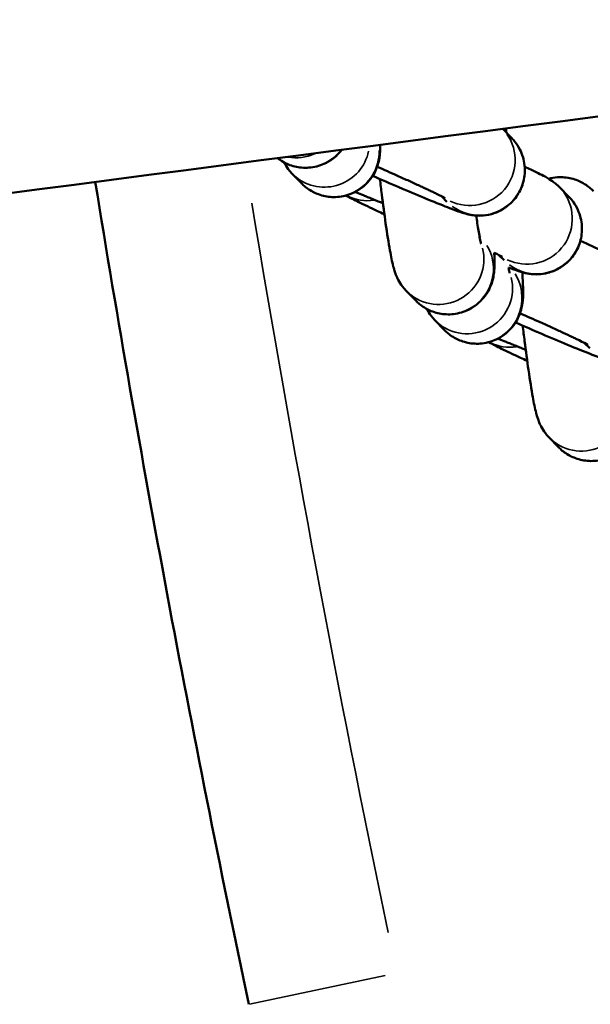
# Model space of a CAD drawing. Units: millimetres. Extents: x 874 to 23527, y 2392 to 13028.
# Drawn here: x 6408 to 6446, y 3752 to 3817 of the extents above; entities that cross this region are included whole.
import ezdxf

# ---------------------------------------------------------------- set-up
doc = ezdxf.new("R2010")
doc.units = ezdxf.units.MM
doc.header["$MEASUREMENT"] = 0
doc.layers.add('Visible (ISO)', color=7, linetype='Continuous', lineweight=50)
doc.layers.add('Visible Narrow (ISO)', color=7, linetype='Continuous', lineweight=35)
doc.styles.get("Standard").update_dxf_attribs({"font": 'square721_bt_roman.ttf'})
doc.dimstyles.get("Standard").update_dxf_attribs({"dimtxt": 200, "dimasz": 100, "dimexe": 0.18, "dimexo": 0.0625, "dimgap": 40, "dimtad": 1, "dimdec": 0, "dimlfac": 0.1, "dimrnd": 5, "dimzin": 0, "dimdsep": 46, "dimtxsty": 'Standard', "dimcen": 0.09, "dimse1": 1, "dimse2": 1, "dimadec": 0, "dimazin": 0, "dimtfac": 1, "dimtdec": 0, "dimtofl": 0, "dimtmove": 0, "dimatfit": 3, "dimfxl": 1, "dimtolj": 1, "dimtzin": 0, "dimarcsym": 0})

# ---------------------------------------------------------------- blocks, each defined once
blk = doc.blocks.new('*D21')
at = {"color": 0, "lineweight": -2, "transparency": 16777216}
blk.add_line((1610.625, 4716.473), (16735.625, 4716.473), dxfattribs=at)
at = {"color": 0, "transparency": 16777216}
for points in [[(1610.625, 4733.14), (1610.625, 4699.807), (1510.625, 4716.473)], [(16735.625, 4733.14), (16735.625, 4699.807), (16835.625, 4716.473)]]:
    blk.add_solid(points, dxfattribs=at)
at = {"layer": 'Defpoints', "color": 0, "transparency": 16777216}
for p in [(16835.625, 4716.473), (1510.625, 2592.235), (16835.625, 2592.235)]:
    blk.add_point(p, dxfattribs=at)
at = {"color": 0, "transparency": 16777216, "insert": (9173.125, 4975.704), "char_height": 350, "attachment_point": 5}
blk.add_mtext('\\A1;1530', dxfattribs=at)
blk = doc.blocks.new('*D22')
at = {"color": 0, "lineweight": -2, "transparency": 16777216}
blk.add_line((1363.002, 4317.358), (1363.002, 2492.235), dxfattribs=at)
at = {"color": 0, "transparency": 16777216}
for points in [[(1346.335, 4317.358), (1379.669, 4317.358), (1363.002, 4417.358)], [(1346.335, 2492.235), (1379.669, 2492.235), (1363.002, 2392.235)]]:
    blk.add_solid(points, dxfattribs=at)
at = {"layer": 'Defpoints', "color": 0, "transparency": 16777216}
for p in [(8862.006, 4417.358), (1363.002, 2392.235), (1710.625, 2392.235)]:
    blk.add_point(p, dxfattribs=at)
at = {"color": 0, "transparency": 16777216, "insert": (1103.771, 3404.796), "char_height": 350, "attachment_point": 5, "rotation": 90}
blk.add_mtext('\\A1;205', dxfattribs=at)

msp = doc.modelspace()

# ---------------------------------------------------------------- linework, layer by layer
at = {"layer": 'Visible (ISO)'}
for p, q in [((6440.24, 3810.138), (6440.845, 3809.517)), ((6426.921, 3806.545), (6426.293, 3807.19)), ((6443.998, 3806.283), (6444.626, 3805.639)), ((6436.209, 3805.677), (6436.549, 3805.328)), ((6438.762, 3802.995), (6438.703, 3803.056)), ((6439.99, 3801.799), (6440.33, 3801.45)), ((6434.483, 3798.79), (6433.854, 3799.434)), ((6436.373, 3796.851), (6435.745, 3797.495)), ((6445.661, 3795.982), (6446.001, 3795.633)), ((6443.935, 3789.095), (6443.306, 3789.74))]:
    msp.add_line(p, q, dxfattribs=at)
msp.add_arc((7554.468, 3991.904), 1156.132, 189.221334, 191.963107, dxfattribs=at)
for points, knots in [([(7484.611, 3913.744), (7376.535, 3906.183), (7268.726, 3897.678), (7053.772, 3878.791), (6946.627, 3868.409), (6733.134, 3845.78), (6626.786, 3833.533), (6415.016, 3807.191), (6309.595, 3793.095), (6099.81, 3763.072), (5995.445, 3747.144), (5891.673, 3730.311)], [4.3986761, 4.3986761, 4.3986761, 4.3986761, 4.4336152, 4.4336152, 4.4685543, 4.4685543, 4.5034935, 4.5034935, 4.5384326, 4.5384326, 4.5733718, 4.5733718, 4.5733718, 4.5733718]), ([(6432.137, 3809.09), (6432.138, 3808.896), (6432.138, 3808.725), (6432.102, 3808.37), (6432.09, 3808.264), (6432.033, 3807.974), (6432.001, 3807.8), (6431.783, 3807.279), (6431.659, 3806.984), (6431.068, 3806.354), (6430.749, 3806.085), (6430.002, 3805.756), (6429.653, 3805.664), (6428.979, 3805.616), (6428.661, 3805.648), (6428.069, 3805.789), (6427.808, 3805.904), (6427.322, 3806.18), (6427.132, 3806.34), (6426.965, 3806.501), (6426.942, 3806.524), (6426.921, 3806.545)], [4.2727228, 4.2727228, 4.2727228, 4.2727228, 4.4516314, 4.4516314, 4.5150639, 4.5150639, 4.5747857, 4.5747857, 4.6164718, 4.6164718, 4.6406107, 4.6406107, 4.656369, 4.656369, 4.6708, 4.6708, 4.6870919, 4.6870919, 4.7088207, 4.7088207, 4.712389, 4.712389, 4.712389, 4.712389]), ([(6440.845, 3809.517), (6440.972, 3809.387), (6441.149, 3809.222), (6441.447, 3808.638), (6441.521, 3808.47), (6441.674, 3807.949), (6441.744, 3807.533), (6441.644, 3806.722), (6441.545, 3806.378), (6441.246, 3805.779), (6441.058, 3805.523), (6440.639, 3805.089), (6440.409, 3804.924), (6439.927, 3804.646), (6439.694, 3804.565), (6439.207, 3804.43), (6439.007, 3804.414), (6438.615, 3804.393), (6438.476, 3804.407), (6438.237, 3804.432), (6438.152, 3804.447), (6437.98, 3804.481), (6437.91, 3804.498), (6437.708, 3804.551), (6437.611, 3804.582), (6437.235, 3804.706), (6436.949, 3804.814), (6436.164, 3805.119), (6435.655, 3805.325), (6434.555, 3805.78), (6433.977, 3806.023), (6432.806, 3806.523), (6432.217, 3806.777), (6431.632, 3807.033)], [1.570796, 1.570796, 1.570796, 1.570796, 1.604964, 1.604964, 1.615482, 1.615482, 1.63041, 1.63041, 1.64006, 1.64006, 1.648957, 1.648957, 1.659059, 1.659059, 1.672682, 1.672682, 1.693968, 1.693968, 1.725906, 1.725906, 1.762561, 1.762561, 1.814079, 1.814079, 1.929882, 1.929882, 2.244041, 2.244041, 2.607219, 2.607219, 2.937598, 2.937598, 3.247454, 3.247454, 3.247454, 3.247454]), ([(6429.594, 3808.76), (6429.537, 3808.686), (6429.472, 3808.607), (6429.178, 3808.293), (6428.859, 3808.024), (6428.111, 3807.695), (6427.762, 3807.603), (6427.089, 3807.555), (6426.77, 3807.587), (6426.179, 3807.728), (6425.918, 3807.843), (6425.564, 3808.043), (6425.443, 3808.127), (6425.34, 3808.208)], [4.60786867, 4.60786867, 4.60786867, 4.60786867, 4.61647175, 4.61647175, 4.64061072, 4.64061072, 4.65636898, 4.65636898, 4.67080003, 4.67080003, 4.68709188, 4.68709188, 4.69843682, 4.69843682, 4.69843682, 4.69843682]), ([(6426.293, 3807.19), (6426.09, 3807.398), (6425.982, 3807.557), (6425.838, 3807.784), (6425.793, 3807.865), (6425.757, 3807.935)], [4.71238898, 4.71238898, 4.71238898, 4.71238898, 4.74640398, 4.74640398, 4.77198603, 4.77198603, 4.77198603, 4.77198603]), ([(6431.93, 3807.641), (6432.388, 3807.44), (6432.84, 3807.24), (6433.402, 3806.987), (6433.534, 3806.928), (6433.793, 3806.811), (6433.921, 3806.753), (6434.17, 3806.64), (6434.292, 3806.584), (6434.528, 3806.476), (6434.641, 3806.424), (6434.858, 3806.324), (6434.962, 3806.276), (6435.163, 3806.182), (6435.26, 3806.136), (6435.445, 3806.049), (6435.533, 3806.007), (6435.699, 3805.928), (6435.776, 3805.89), (6436.115, 3805.726), (6436.316, 3805.623), (6436.42, 3805.567), (6436.432, 3805.56), (6436.432, 3805.56)], [6.455699, 6.455699, 6.455699, 6.455699, 6.706761, 6.706761, 6.784694, 6.784694, 6.863692, 6.863692, 6.942753, 6.942753, 7.020851, 7.020851, 7.097076, 7.097076, 7.174437, 7.174437, 7.251953, 7.251953, 7.328562, 7.328562, 7.610466, 7.610466, 7.682258, 7.682258, 7.682258, 7.682258]), ([(6441.697, 3807.639), (6441.976, 3807.508), (6442.225, 3807.388), (6442.84, 3807.085), (6442.995, 3807.043), (6443.541, 3806.671), (6443.593, 3806.634), (6443.74, 3806.521), (6443.839, 3806.446), (6443.998, 3806.283)], [7.1752541, 7.1752541, 7.1752541, 7.1752541, 7.3891792, 7.3891792, 7.7759557, 7.7759557, 7.8112678, 7.8112678, 7.8539816, 7.8539816, 7.8539816, 7.8539816]), ([(6433.854, 3799.434), (6433.652, 3799.642), (6433.544, 3799.802), (6433.354, 3800.1), (6433.296, 3800.22), (6433.189, 3800.451), (6433.154, 3800.547), (6433.066, 3800.797), (6433.033, 3800.918), (6432.914, 3801.373), (6432.85, 3801.699), (6432.688, 3802.608), (6432.592, 3803.212), (6432.409, 3804.487), (6432.322, 3805.136), (6432.195, 3806.143), (6432.154, 3806.482), (6432.113, 3806.823)], [4.712389, 4.712389, 4.712389, 4.712389, 4.746404, 4.746404, 4.790768, 4.790768, 4.848899, 4.848899, 4.961893, 4.961893, 5.276053, 5.276053, 5.662912, 5.662912, 5.998016, 5.998016, 6.163517, 6.163517, 6.163517, 6.163517]), ([(6443.281, 3806.838), (6443.466, 3806.889), (6443.663, 3806.923), (6444.181, 3806.961), (6444.5, 3806.929), (6445.091, 3806.787), (6445.352, 3806.672), (6445.839, 3806.397), (6446.029, 3806.236), (6446.196, 3806.075), (6446.218, 3806.053), (6446.239, 3806.031)], [7.78915345, 7.78915345, 7.78915345, 7.78915345, 7.79796163, 7.79796163, 7.81239268, 7.81239268, 7.82868454, 7.82868454, 7.8504134, 7.8504134, 7.85398163, 7.85398163, 7.85398163, 7.85398163]), ([(6430.466, 3805.966), (6430.591, 3805.918), (6430.735, 3805.862), (6430.978, 3805.766), (6431.066, 3805.73), (6431.251, 3805.656), (6431.348, 3805.617), (6431.549, 3805.535), (6431.653, 3805.493), (6431.866, 3805.405), (6431.975, 3805.36), (6432.161, 3805.283), (6432.236, 3805.252), (6432.313, 3805.22)], [5.3320379, 5.3320379, 5.3320379, 5.3320379, 5.4713583, 5.4713583, 5.544733, 5.544733, 5.618893, 5.618893, 5.6929489, 5.6929489, 5.7660533, 5.7660533, 5.8145203, 5.8145203, 5.8145203, 5.8145203]), ([(6432.409, 3804.498), (6432.254, 3804.569), (6432.105, 3804.638), (6431.476, 3804.929), (6431.058, 3805.128), (6430.391, 3805.457), (6430.164, 3805.569), (6429.88, 3805.738)], [3.8139965, 3.8139965, 3.8139965, 3.8139965, 3.9133831, 3.9133831, 4.2475866, 4.2475866, 4.5659254, 4.5659254, 4.5659254, 4.5659254]), ([(6444.626, 3805.639), (6444.753, 3805.509), (6444.93, 3805.345), (6445.228, 3804.76), (6445.302, 3804.592), (6445.455, 3804.071), (6445.525, 3803.656), (6445.425, 3802.844), (6445.326, 3802.5), (6445.027, 3801.901), (6444.839, 3801.645), (6444.42, 3801.211), (6444.189, 3801.047), (6443.707, 3800.768), (6443.475, 3800.687), (6442.988, 3800.552), (6442.787, 3800.536), (6442.396, 3800.515), (6442.257, 3800.529), (6442.018, 3800.554), (6441.933, 3800.569), (6441.761, 3800.603), (6441.691, 3800.62), (6441.489, 3800.673), (6441.392, 3800.705), (6441.083, 3800.807), (6440.872, 3800.884), (6440.619, 3800.98)], [1.5707963, 1.5707963, 1.5707963, 1.5707963, 1.6049639, 1.6049639, 1.6154822, 1.6154822, 1.6304103, 1.6304103, 1.6400604, 1.6400604, 1.6489573, 1.6489573, 1.6590587, 1.6590587, 1.6726822, 1.6726822, 1.6939681, 1.6939681, 1.7259055, 1.7259055, 1.762561, 1.762561, 1.8140785, 1.8140785, 1.9298816, 1.9298816, 2.1680059, 2.1680059, 2.1680059, 2.1680059]), ([(6438.809, 3802.546), (6438.809, 3802.546), (6438.801, 3802.577), (6438.771, 3802.708), (6438.743, 3802.842), (6438.668, 3803.246), (6438.615, 3803.554), (6438.534, 3804.067), (6438.509, 3804.234), (6438.483, 3804.408)], [4.935201, 4.935201, 4.935201, 4.935201, 5.0431754, 5.0431754, 5.2232652, 5.2232652, 5.4791363, 5.4791363, 5.5916146, 5.5916146, 5.5916146, 5.5916146]), ([(6445.38, 3802.736), (6445.918, 3802.493), (6446.423, 3802.263), (6447.355, 3801.83), (6447.773, 3801.632), (6448.511, 3801.268), (6448.666, 3801.226), (6449.213, 3800.854), (6449.265, 3800.817), (6449.411, 3800.704), (6449.51, 3800.629), (6449.669, 3800.467)], [6.745607, 6.745607, 6.745607, 6.745607, 7.054976, 7.054976, 7.389179, 7.389179, 7.775956, 7.775956, 7.811268, 7.811268, 7.853982, 7.853982, 7.853982, 7.853982]), ([(6439.682, 3801.952), (6439.688, 3801.831), (6439.692, 3801.716), (6439.702, 3801.309), (6439.711, 3801.089), (6439.664, 3800.614), (6439.652, 3800.508), (6439.594, 3800.218), (6439.562, 3800.044), (6439.344, 3799.523), (6439.22, 3799.229), (6438.63, 3798.599), (6438.311, 3798.329), (6437.563, 3798), (6437.214, 3797.909), (6436.541, 3797.86), (6436.222, 3797.892), (6435.631, 3798.033), (6435.37, 3798.149), (6434.883, 3798.424), (6434.694, 3798.584), (6434.526, 3798.746), (6434.504, 3798.768), (6434.483, 3798.79)], [4.0934191, 4.0934191, 4.0934191, 4.0934191, 4.1908737, 4.1908737, 4.4516314, 4.4516314, 4.5150639, 4.5150639, 4.5747857, 4.5747857, 4.6164718, 4.6164718, 4.6406107, 4.6406107, 4.656369, 4.656369, 4.6708, 4.6708, 4.6870919, 4.6870919, 4.7088207, 4.7088207, 4.712389, 4.712389, 4.712389, 4.712389]), ([(6439.675, 3801.955), (6439.918, 3801.837), (6440.102, 3801.742), (6440.201, 3801.689), (6440.213, 3801.682), (6440.213, 3801.682)], [7.3448161, 7.3448161, 7.3448161, 7.3448161, 7.6104659, 7.6104659, 7.6822579, 7.6822579, 7.6822579, 7.6822579]), ([(6441.537, 3800.662), (6441.561, 3800.288), (6441.577, 3799.96), (6441.592, 3799.37), (6441.602, 3799.15), (6441.554, 3798.675), (6441.542, 3798.569), (6441.485, 3798.279), (6441.453, 3798.105), (6441.235, 3797.585), (6441.111, 3797.29), (6440.52, 3796.66), (6440.201, 3796.39), (6439.454, 3796.062), (6439.105, 3795.97), (6438.431, 3795.921), (6438.113, 3795.953), (6437.521, 3796.095), (6437.26, 3796.21), (6436.774, 3796.485), (6436.584, 3796.645), (6436.417, 3796.807), (6436.394, 3796.829), (6436.373, 3796.851)], [3.9322719, 3.9322719, 3.9322719, 3.9322719, 4.1908737, 4.1908737, 4.4516314, 4.4516314, 4.5150639, 4.5150639, 4.5747857, 4.5747857, 4.6164718, 4.6164718, 4.6406107, 4.6406107, 4.656369, 4.656369, 4.6708, 4.6708, 4.6870919, 4.6870919, 4.7088207, 4.7088207, 4.712389, 4.712389, 4.712389, 4.712389]), ([(6440.699, 3800.607), (6440.699, 3800.607), (6440.691, 3800.638), (6440.665, 3800.754), (6440.643, 3800.855), (6440.619, 3800.98)], [4.935201, 4.935201, 4.935201, 4.935201, 5.0431754, 5.0431754, 5.1898036, 5.1898036, 5.1898036, 5.1898036]), ([(6450.297, 3799.822), (6450.424, 3799.692), (6450.601, 3799.528), (6450.899, 3798.944), (6450.973, 3798.775), (6451.126, 3798.254), (6451.196, 3797.839), (6451.096, 3797.027), (6450.997, 3796.683), (6450.698, 3796.084), (6450.51, 3795.829), (6450.091, 3795.395), (6449.861, 3795.23), (6449.379, 3794.951), (6449.146, 3794.87), (6448.659, 3794.735), (6448.459, 3794.719), (6448.067, 3794.699), (6447.928, 3794.712), (6447.689, 3794.737), (6447.604, 3794.753), (6447.432, 3794.786), (6447.362, 3794.804), (6447.16, 3794.856), (6447.063, 3794.888), (6446.687, 3795.012), (6446.401, 3795.119), (6445.616, 3795.425), (6445.107, 3795.63), (6444.007, 3796.085), (6443.429, 3796.328), (6442.258, 3796.828), (6441.669, 3797.083), (6441.084, 3797.338)], [1.570796, 1.570796, 1.570796, 1.570796, 1.604964, 1.604964, 1.615482, 1.615482, 1.63041, 1.63041, 1.64006, 1.64006, 1.648957, 1.648957, 1.659059, 1.659059, 1.672682, 1.672682, 1.693968, 1.693968, 1.725906, 1.725906, 1.762561, 1.762561, 1.814079, 1.814079, 1.929882, 1.929882, 2.244041, 2.244041, 2.607219, 2.607219, 2.937598, 2.937598, 3.247454, 3.247454, 3.247454, 3.247454]), ([(6435.745, 3797.495), (6435.542, 3797.703), (6435.434, 3797.863), (6435.29, 3798.089), (6435.245, 3798.17), (6435.209, 3798.24)], [4.71238898, 4.71238898, 4.71238898, 4.71238898, 4.74640398, 4.74640398, 4.77198603, 4.77198603, 4.77198603, 4.77198603]), ([(6441.382, 3797.946), (6441.84, 3797.745), (6442.292, 3797.545), (6442.854, 3797.293), (6442.986, 3797.234), (6443.245, 3797.117), (6443.373, 3797.059), (6443.622, 3796.945), (6443.744, 3796.89), (6443.98, 3796.782), (6444.093, 3796.729), (6444.31, 3796.629), (6444.414, 3796.581), (6444.615, 3796.487), (6444.712, 3796.442), (6444.897, 3796.354), (6444.985, 3796.312), (6445.151, 3796.233), (6445.228, 3796.196), (6445.567, 3796.031), (6445.768, 3795.928), (6445.872, 3795.872), (6445.884, 3795.865), (6445.884, 3795.865)], [6.455699, 6.455699, 6.455699, 6.455699, 6.706761, 6.706761, 6.784694, 6.784694, 6.863692, 6.863692, 6.942753, 6.942753, 7.020851, 7.020851, 7.097076, 7.097076, 7.174437, 7.174437, 7.251953, 7.251953, 7.328562, 7.328562, 7.610466, 7.610466, 7.682258, 7.682258, 7.682258, 7.682258]), ([(6443.306, 3789.74), (6443.104, 3789.947), (6442.996, 3790.107), (6442.806, 3790.405), (6442.748, 3790.525), (6442.641, 3790.756), (6442.606, 3790.853), (6442.518, 3791.102), (6442.485, 3791.223), (6442.366, 3791.678), (6442.302, 3792.004), (6442.14, 3792.914), (6442.044, 3793.518), (6441.861, 3794.792), (6441.774, 3795.441), (6441.647, 3796.448), (6441.606, 3796.788), (6441.565, 3797.129)], [4.712389, 4.712389, 4.712389, 4.712389, 4.746404, 4.746404, 4.790768, 4.790768, 4.848899, 4.848899, 4.961893, 4.961893, 5.276053, 5.276053, 5.662912, 5.662912, 5.998016, 5.998016, 6.163517, 6.163517, 6.163517, 6.163517]), ([(6439.918, 3796.272), (6440.043, 3796.223), (6440.187, 3796.167), (6440.43, 3796.071), (6440.518, 3796.036), (6440.703, 3795.961), (6440.8, 3795.922), (6441.001, 3795.841), (6441.105, 3795.798), (6441.318, 3795.711), (6441.427, 3795.666), (6441.613, 3795.589), (6441.688, 3795.557), (6441.765, 3795.525)], [5.3320379, 5.3320379, 5.3320379, 5.3320379, 5.4713583, 5.4713583, 5.544733, 5.544733, 5.618893, 5.618893, 5.6929489, 5.6929489, 5.7660533, 5.7660533, 5.8145203, 5.8145203, 5.8145203, 5.8145203]), ([(6441.861, 3794.803), (6441.706, 3794.874), (6441.557, 3794.943), (6440.928, 3795.235), (6440.51, 3795.433), (6439.843, 3795.762), (6439.616, 3795.874), (6439.332, 3796.043)], [3.8139965, 3.8139965, 3.8139965, 3.8139965, 3.9133831, 3.9133831, 4.2475866, 4.2475866, 4.5659254, 4.5659254, 4.5659254, 4.5659254]), ([(6449.134, 3792.257), (6449.14, 3792.136), (6449.144, 3792.021), (6449.154, 3791.614), (6449.163, 3791.395), (6449.116, 3790.919), (6449.104, 3790.814), (6449.046, 3790.523), (6449.014, 3790.349), (6448.796, 3789.829), (6448.672, 3789.534), (6448.082, 3788.904), (6447.763, 3788.634), (6447.015, 3788.306), (6446.666, 3788.214), (6445.993, 3788.165), (6445.674, 3788.197), (6445.083, 3788.339), (6444.822, 3788.454), (6444.335, 3788.729), (6444.146, 3788.89), (6443.978, 3789.051), (6443.956, 3789.073), (6443.935, 3789.095)], [4.0934191, 4.0934191, 4.0934191, 4.0934191, 4.1908737, 4.1908737, 4.4516314, 4.4516314, 4.5150639, 4.5150639, 4.5747857, 4.5747857, 4.6164718, 4.6164718, 4.6406107, 4.6406107, 4.656369, 4.656369, 4.6708, 4.6708, 4.6870919, 4.6870919, 4.7088207, 4.7088207, 4.712389, 4.712389, 4.712389, 4.712389])]:
    msp.add_open_spline(points, degree=3, knots=knots, dxfattribs=at)
msp.add_open_spline([(6440.437, 3810.163), (6440.452, 3810.075), (6440.467, 3809.983), (6440.482, 3809.889)], degree=3, dxfattribs=at)
at = {"layer": 'Visible Narrow (ISO)'}
msp.add_line((6432.462, 3754.169), (6423.476, 3752.265), dxfattribs=at)
msp.add_arc((7554.468, 3991.904), 1146.132, 189.373274, 191.8268, dxfattribs=at)
for centre, major_axis, start_param, end_param in [((6438.069, 3808.067), (2.148, 2.094), 3.48717, 6.125762), ((6438.697, 3807.422), (-2.148, -2.094), 0.15708, 2.984513), ((6427.179, 3810.579), (-2.148, -2.094), 0.217746, 1.634121), ((6426.55, 3811.223), (-2.148, -2.094), 0.630204, 1.221725), ((6428.441, 3809.284), (-2.148, -2.094), 0.113576, 2.157953), ((6429.069, 3808.64), (-2.148, -2.094), 0.125692, 2.388143), ((6441.85, 3804.189), (2.148, 2.094), 3.487711, 6.136055), ((6431.311, 3808.388), (-2.148, -2.094), 0.340499, 0.930116), ((6442.478, 3803.545), (-2.148, -2.094), 0.15708, 2.984513), ((6436.002, 3801.529), (2.148, 2.094), 3.27911, 5.754431), ((6436.631, 3800.884), (2.148, 2.094), 3.294889, 6.05422), ((6437.893, 3799.59), (2.148, 2.094), 3.27911, 5.754431), ((6438.521, 3798.945), (2.148, 2.094), 3.295953, 6.074441), ((6440.763, 3798.693), (-2.148, -2.094), 0.340499, 0.930116), ((6445.454, 3791.834), (2.148, 2.094), 3.27911, 5.754431), ((6446.083, 3791.189), (2.148, 2.094), 3.294889, 6.05422)]:
    msp.add_ellipse(centre, major_axis=major_axis, ratio=0.997318, start_param=start_param, end_param=end_param, dxfattribs=at)

# ---------------------------------------------------------------- dimensions: what is measured, and where the dimension line sits
dim = msp.add_linear_dim(base=(16835.62518466, 4716.473174535), p1=(1510.62518466, 2592.23471847), p2=(16835.62518466, 2592.23471847), dimstyle='Standard', override={"dimtxt": 350, "dimgap": 80})
dim.commit()
dim.dimension.update_dxf_attribs({"geometry": '*D21', "text_midpoint": (9173.12518466, 4975.70420207)})
dim = msp.add_linear_dim(base=(1363.002, 2392.235), p1=(8862.006, 4417.358), p2=(1710.625, 2392.235), angle=90, dimstyle='Standard', override={"dimtxt": 350, "dimgap": 80})
dim.commit()
dim.dimension.update_dxf_attribs({"geometry": '*D22', "text_midpoint": (1103.771, 3404.796)})

doc.saveas('drawing.dxf')
